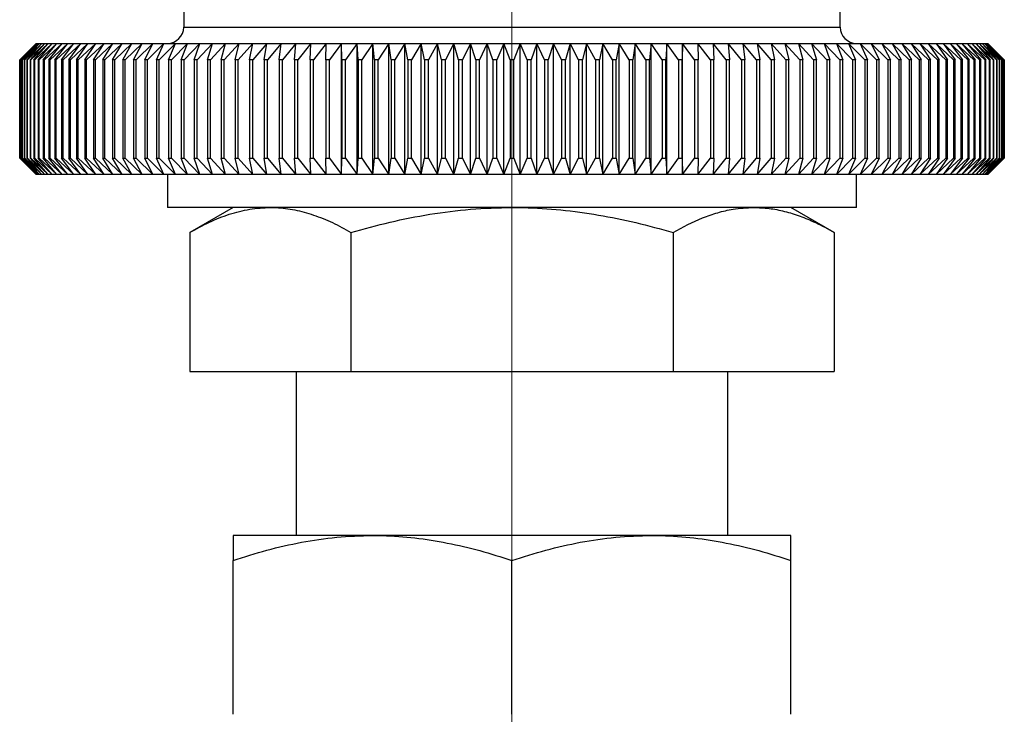
# Model space of a CAD drawing. Units: millimetres. Extents: x 129 to 237, y 42 to 170.
# Drawn here: x 207 to 237, y 70 to 91 of the extents above; entities that cross this region are included whole.
import ezdxf

# ---------------------------------------------------------------- set-up
doc = ezdxf.new("R2010")
doc.units = ezdxf.units.MM

# ---------------------------------------------------------------- blocks, each defined once
blk = doc.blocks.new('SW_CENTERMARKSYMBOL_0')
at = {"color": 0, "linetype": 'Continuous', "lineweight": 18}
blk.add_line((0, 5), (0, 58.075), dxfattribs=at)

msp = doc.modelspace()

# ---------------------------------------------------------------- linework, layer by layer
at = {"color": 7, "linetype": 'Continuous', "lineweight": 25}
for p, q in [((212.253, 91.228), (212.253, 90.778)), ((232.253, 90.778), (232.253, 91.228)), ((207.753, 90.278), (207.253, 89.778)), ((207.756, 90.278), (207.254, 89.778)), ((207.261, 89.778), (207.756, 90.278)), ((207.773, 90.278), (207.265, 89.778)), ((207.286, 89.778), (207.773, 90.278)), ((207.809, 90.278), (207.294, 89.778)), ((207.33, 89.778), (207.809, 90.278)), ((207.861, 90.278), (207.342, 89.778)), ((207.391, 89.778), (207.861, 90.278)), ((207.932, 90.278), (207.408, 89.778)), ((207.471, 89.778), (207.932, 90.278)), ((208.02, 90.278), (207.492, 89.778)), ((207.569, 89.778), (208.02, 90.278)), ((208.125, 90.278), (207.593, 89.778)), ((207.685, 89.778), (208.125, 90.278)), ((208.247, 90.278), (207.713, 89.778)), ((207.753, 90.278), (207.756, 90.278)), ((207.756, 90.278), (207.773, 90.278)), ((207.773, 90.278), (207.809, 90.278)), ((207.809, 90.278), (207.861, 90.278)), ((207.819, 89.778), (208.247, 90.278)), ((208.387, 90.278), (207.851, 89.778)), ((207.861, 90.278), (207.932, 90.278)), ((207.932, 90.278), (208.02, 90.278)), ((207.97, 89.778), (208.387, 90.278)), ((208.543, 90.278), (208.006, 89.778)), ((208.02, 90.278), (208.125, 90.278)), ((208.125, 90.278), (208.247, 90.278)), ((208.138, 89.778), (208.543, 90.278)), ((208.716, 90.278), (208.178, 89.778)), ((208.247, 90.278), (208.387, 90.278)), ((208.324, 89.778), (208.716, 90.278)), ((208.906, 90.278), (208.368, 89.778)), ((208.387, 90.278), (208.543, 90.278)), ((208.527, 89.778), (208.906, 90.278)), ((208.543, 90.278), (208.716, 90.278)), ((209.112, 90.278), (208.574, 89.778)), ((208.716, 90.278), (208.906, 90.278)), ((208.746, 89.778), (209.112, 90.278)), ((209.334, 90.278), (208.797, 89.778)), ((208.906, 90.278), (209.112, 90.278)), ((208.982, 89.778), (209.334, 90.278)), ((209.571, 90.278), (209.037, 89.778)), ((209.112, 90.278), (209.334, 90.278)), ((209.234, 89.778), (209.571, 90.278)), ((209.824, 90.278), (209.292, 89.778)), ((209.334, 90.278), (209.571, 90.278)), ((209.502, 89.778), (209.824, 90.278)), ((210.093, 90.278), (209.564, 89.778)), ((209.571, 90.278), (209.824, 90.278)), ((209.785, 89.778), (210.093, 90.278)), ((209.824, 90.278), (210.093, 90.278)), ((210.376, 90.278), (209.85, 89.778)), ((210.084, 89.778), (210.376, 90.278)), ((210.093, 90.278), (210.376, 90.278)), ((210.673, 90.278), (210.152, 89.778)), ((210.376, 90.278), (210.673, 90.278)), ((210.397, 89.778), (210.673, 90.278)), ((210.985, 90.278), (210.469, 89.778)), ((210.673, 90.278), (210.985, 90.278)), ((210.725, 89.778), (210.985, 90.278)), ((211.31, 90.278), (210.8, 89.778)), ((210.985, 90.278), (211.31, 90.278)), ((211.067, 89.778), (211.31, 90.278)), ((211.649, 90.278), (211.145, 89.778)), ((211.31, 90.278), (211.649, 90.278)), ((211.423, 89.778), (211.649, 90.278)), ((212, 90.278), (211.504, 89.778)), ((211.649, 90.278), (212, 90.278)), ((211.792, 89.778), (212, 90.278)), ((212.364, 90.278), (211.875, 89.778)), ((212, 90.278), (212.364, 90.278)), ((212.173, 89.778), (212.364, 90.278)), ((212.741, 90.278), (212.26, 89.778)), ((212.364, 90.278), (212.741, 90.278)), ((212.567, 89.778), (212.741, 90.278)), ((213.128, 90.278), (212.656, 89.778)), ((212.741, 90.278), (213.128, 90.278)), ((212.973, 89.778), (213.128, 90.278)), ((213.527, 90.278), (213.064, 89.778)), ((213.128, 90.278), (213.527, 90.278)), ((213.39, 89.778), (213.527, 90.278)), ((213.937, 90.278), (213.484, 89.778)), ((213.527, 90.278), (213.937, 90.278)), ((213.817, 89.778), (213.937, 90.278)), ((214.356, 90.278), (213.914, 89.778)), ((213.937, 90.278), (214.356, 90.278)), ((214.255, 89.778), (214.356, 90.278)), ((214.785, 90.278), (214.354, 89.778)), ((214.356, 90.278), (214.785, 90.278)), ((214.703, 89.778), (214.785, 90.278)), ((214.785, 90.278), (215.224, 90.278)), ((215.224, 90.278), (214.804, 89.778)), ((215.16, 89.778), (215.224, 90.278)), ((215.224, 90.278), (215.671, 90.278)), ((215.671, 90.278), (215.263, 89.778)), ((215.626, 89.778), (215.671, 90.278)), ((215.671, 90.278), (216.125, 90.278)), ((216.125, 90.278), (215.73, 89.778)), ((216.099, 89.778), (216.125, 90.278)), ((216.125, 90.278), (216.588, 90.278)), ((216.588, 90.278), (216.206, 89.778)), ((216.58, 89.778), (216.588, 90.278)), ((216.588, 90.278), (217.057, 90.278)), ((217.057, 90.278), (216.688, 89.778)), ((217.068, 89.778), (217.057, 90.278)), ((217.057, 90.278), (217.533, 90.278)), ((217.057, 86.278), (217.057, 90.278)), ((217.533, 90.278), (217.178, 89.778)), ((217.563, 89.778), (217.533, 90.278)), ((217.533, 90.278), (218.014, 90.278)), ((217.533, 86.278), (217.533, 90.278)), ((218.014, 90.278), (217.674, 89.778)), ((218.063, 89.778), (218.014, 90.278)), ((218.014, 90.278), (218.501, 90.278)), ((218.014, 86.278), (218.014, 90.278)), ((218.501, 90.278), (218.175, 89.778)), ((218.501, 90.278), (218.992, 90.278)), ((218.568, 89.778), (218.501, 90.278)), ((218.501, 86.278), (218.501, 90.278)), ((218.992, 90.278), (218.681, 89.778)), ((218.992, 90.278), (219.487, 90.278)), ((219.078, 89.778), (218.992, 90.278)), ((218.992, 86.278), (218.992, 90.278)), ((219.487, 90.278), (219.192, 89.778)), ((219.487, 90.278), (219.985, 90.278)), ((219.591, 89.778), (219.487, 90.278)), ((219.487, 86.278), (219.487, 90.278)), ((219.985, 90.278), (219.706, 89.778)), ((219.985, 90.278), (220.486, 90.278)), ((220.108, 89.778), (219.985, 90.278)), ((219.985, 86.278), (219.985, 90.278)), ((220.486, 90.278), (220.223, 89.778)), ((220.486, 90.278), (220.99, 90.278)), ((220.628, 89.778), (220.486, 90.278)), ((220.486, 86.278), (220.486, 90.278)), ((220.99, 90.278), (220.743, 89.778)), ((220.99, 90.278), (221.495, 90.278)), ((221.149, 89.778), (220.99, 90.278)), ((220.99, 86.278), (220.99, 90.278)), ((221.495, 90.278), (221.265, 89.778)), ((221.495, 90.278), (222, 90.278)), ((221.672, 89.778), (221.495, 90.278)), ((221.495, 86.278), (221.495, 90.278)), ((222, 90.278), (221.788, 89.778)), ((222, 90.278), (222.506, 90.278)), ((222.195, 89.778), (222, 90.278)), ((222, 86.278), (222, 90.278)), ((222.506, 90.278), (222.312, 89.778)), ((222.506, 86.278), (222.506, 90.278)), ((222.719, 89.778), (222.506, 90.278)), ((222.506, 90.278), (223.012, 90.278)), ((223.012, 90.278), (222.835, 89.778)), ((223.012, 86.278), (223.012, 90.278)), ((223.012, 90.278), (223.517, 90.278)), ((223.242, 89.778), (223.012, 90.278)), ((223.517, 90.278), (223.358, 89.778)), ((223.517, 86.278), (223.517, 90.278)), ((223.517, 90.278), (224.021, 90.278)), ((223.763, 89.778), (223.517, 90.278)), ((224.021, 90.278), (223.879, 89.778)), ((224.021, 86.278), (224.021, 90.278)), ((224.021, 90.278), (224.522, 90.278)), ((224.283, 89.778), (224.021, 90.278)), ((224.522, 90.278), (224.399, 89.778)), ((224.522, 86.278), (224.522, 90.278)), ((224.522, 90.278), (225.02, 90.278)), ((224.801, 89.778), (224.522, 90.278)), ((225.02, 90.278), (224.915, 89.778)), ((225.02, 86.278), (225.02, 90.278)), ((225.02, 90.278), (225.515, 90.278)), ((225.315, 89.778), (225.02, 90.278)), ((225.515, 90.278), (225.429, 89.778)), ((225.515, 86.278), (225.515, 90.278)), ((225.515, 90.278), (226.006, 90.278)), ((225.826, 89.778), (225.515, 90.278)), ((226.006, 90.278), (225.939, 89.778)), ((226.006, 86.278), (226.006, 90.278)), ((226.332, 89.778), (226.006, 90.278)), ((226.006, 90.278), (226.493, 90.278)), ((226.493, 90.278), (226.444, 89.778)), ((226.493, 86.278), (226.493, 90.278)), ((226.833, 89.778), (226.493, 90.278)), ((226.493, 90.278), (226.974, 90.278)), ((226.974, 90.278), (226.944, 89.778)), ((226.974, 86.278), (226.974, 90.278)), ((227.329, 89.778), (226.974, 90.278)), ((226.974, 90.278), (227.45, 90.278)), ((227.45, 90.278), (227.438, 89.778)), ((227.45, 86.278), (227.45, 90.278)), ((227.818, 89.778), (227.45, 90.278)), ((227.45, 90.278), (227.919, 90.278)), ((227.919, 90.278), (227.926, 89.778)), ((228.301, 89.778), (227.919, 90.278)), ((227.919, 90.278), (228.381, 90.278)), ((228.381, 90.278), (228.408, 89.778)), ((228.777, 89.778), (228.381, 90.278)), ((228.381, 90.278), (228.836, 90.278)), ((228.836, 90.278), (228.881, 89.778)), ((229.244, 89.778), (228.836, 90.278)), ((228.836, 90.278), (229.283, 90.278)), ((229.283, 90.278), (229.347, 89.778)), ((229.703, 89.778), (229.283, 90.278)), ((229.283, 90.278), (229.721, 90.278)), ((229.721, 90.278), (229.804, 89.778)), ((230.153, 89.778), (229.721, 90.278)), ((229.721, 90.278), (230.151, 90.278)), ((230.151, 90.278), (230.252, 89.778)), ((230.593, 89.778), (230.151, 90.278)), ((230.151, 90.278), (230.57, 90.278)), ((230.57, 90.278), (230.69, 89.778)), ((231.023, 89.778), (230.57, 90.278)), ((230.57, 90.278), (230.98, 90.278)), ((230.98, 90.278), (231.117, 89.778)), ((231.442, 89.778), (230.98, 90.278)), ((230.98, 90.278), (231.379, 90.278)), ((231.379, 90.278), (231.534, 89.778)), ((231.851, 89.778), (231.379, 90.278)), ((231.379, 90.278), (231.766, 90.278)), ((231.766, 90.278), (231.94, 89.778)), ((232.247, 89.778), (231.766, 90.278)), ((231.766, 90.278), (232.142, 90.278)), ((232.142, 90.278), (232.334, 89.778)), ((232.631, 89.778), (232.142, 90.278)), ((232.142, 90.278), (232.506, 90.278)), ((232.506, 90.278), (232.715, 89.778)), ((233.003, 89.778), (232.506, 90.278)), ((232.506, 90.278), (232.858, 90.278)), ((232.858, 90.278), (233.084, 89.778)), ((233.362, 89.778), (232.858, 90.278)), ((232.858, 90.278), (233.197, 90.278)), ((233.197, 90.278), (233.439, 89.778)), ((233.707, 89.778), (233.197, 90.278)), ((233.197, 90.278), (233.522, 90.278)), ((233.522, 90.278), (233.781, 89.778)), ((234.038, 89.778), (233.522, 90.278)), ((233.522, 90.278), (233.834, 90.278)), ((233.834, 90.278), (234.109, 89.778)), ((234.354, 89.778), (233.834, 90.278)), ((233.834, 90.278), (234.131, 90.278)), ((234.131, 90.278), (234.423, 89.778)), ((234.656, 89.778), (234.131, 90.278)), ((234.131, 90.278), (234.414, 90.278)), ((234.414, 90.278), (234.721, 89.778)), ((234.943, 89.778), (234.414, 90.278)), ((234.414, 90.278), (234.682, 90.278)), ((234.682, 90.278), (235.005, 89.778)), ((235.215, 89.778), (234.682, 90.278)), ((234.682, 90.278), (234.935, 90.278)), ((234.935, 90.278), (235.273, 89.778)), ((235.47, 89.778), (234.935, 90.278)), ((234.935, 90.278), (235.173, 90.278)), ((235.173, 90.278), (235.525, 89.778)), ((235.71, 89.778), (235.173, 90.278)), ((235.173, 90.278), (235.395, 90.278)), ((235.395, 90.278), (235.761, 89.778)), ((235.933, 89.778), (235.395, 90.278)), ((235.395, 90.278), (235.601, 90.278)), ((235.601, 90.278), (235.98, 89.778)), ((236.139, 89.778), (235.601, 90.278)), ((235.601, 90.278), (235.79, 90.278)), ((235.79, 90.278), (236.183, 89.778)), ((236.329, 89.778), (235.79, 90.278)), ((235.79, 90.278), (235.963, 90.278)), ((235.963, 90.278), (236.369, 89.778)), ((236.501, 89.778), (235.963, 90.278)), ((235.963, 90.278), (236.12, 90.278)), ((236.12, 90.278), (236.537, 89.778)), ((236.656, 89.778), (236.12, 90.278)), ((236.12, 90.278), (236.259, 90.278)), ((236.259, 90.278), (236.688, 89.778)), ((236.794, 89.778), (236.259, 90.278)), ((236.259, 90.278), (236.382, 90.278)), ((236.382, 90.278), (236.822, 89.778)), ((236.913, 89.778), (236.382, 90.278)), ((236.382, 90.278), (236.487, 90.278)), ((236.487, 90.278), (236.938, 89.778)), ((237.015, 89.778), (236.487, 90.278)), ((236.487, 90.278), (236.575, 90.278)), ((236.575, 90.278), (237.036, 89.778)), ((237.099, 89.778), (236.575, 90.278)), ((236.575, 90.278), (236.645, 90.278)), ((236.645, 90.278), (237.115, 89.778)), ((237.165, 89.778), (236.645, 90.278)), ((236.645, 90.278), (236.698, 90.278)), ((236.698, 90.278), (237.177, 89.778)), ((237.213, 89.778), (236.698, 90.278)), ((236.698, 90.278), (236.734, 90.278)), ((236.734, 90.278), (237.221, 89.778)), ((237.242, 89.778), (236.734, 90.278)), ((236.734, 90.278), (236.751, 90.278)), ((236.751, 90.278), (237.246, 89.778)), ((237.253, 89.778), (236.751, 90.278)), ((236.751, 90.278), (236.753, 90.278)), ((237.253, 89.778), (236.753, 90.278)), ((207.253, 89.778), (207.253, 86.778)), ((207.254, 89.778), (207.253, 89.778)), ((207.254, 86.778), (207.254, 89.778)), ((207.265, 89.778), (207.261, 89.778)), ((207.261, 89.778), (207.261, 86.778)), ((207.265, 86.778), (207.265, 89.778)), ((207.294, 89.778), (207.286, 89.778)), ((207.286, 89.778), (207.286, 86.778)), ((207.294, 86.778), (207.294, 89.778)), ((207.342, 89.778), (207.33, 89.778)), ((207.33, 89.778), (207.33, 86.778)), ((207.342, 86.778), (207.342, 89.778)), ((207.408, 89.778), (207.391, 89.778)), ((207.391, 89.778), (207.391, 86.778)), ((207.408, 86.778), (207.408, 89.778)), ((207.492, 89.778), (207.471, 89.778)), ((207.471, 89.778), (207.471, 86.778)), ((207.492, 86.778), (207.492, 89.778)), ((207.593, 89.778), (207.569, 89.778)), ((207.569, 89.778), (207.569, 86.778)), ((207.593, 86.778), (207.593, 89.778)), ((207.713, 89.778), (207.685, 89.778)), ((207.685, 89.778), (207.685, 86.778)), ((207.713, 86.778), (207.713, 89.778)), ((207.851, 89.778), (207.819, 89.778)), ((207.819, 89.778), (207.819, 86.778)), ((207.851, 86.778), (207.851, 89.778)), ((208.006, 89.778), (207.97, 89.778)), ((207.97, 89.778), (207.97, 86.778)), ((208.006, 86.778), (208.006, 89.778)), ((208.178, 89.778), (208.138, 89.778)), ((208.138, 89.778), (208.138, 86.778)), ((208.178, 86.778), (208.178, 89.778)), ((208.368, 89.778), (208.324, 89.778)), ((208.324, 89.778), (208.324, 86.778)), ((208.368, 86.778), (208.368, 89.778)), ((208.574, 89.778), (208.527, 89.778)), ((208.527, 89.778), (208.527, 86.778)), ((208.574, 86.778), (208.574, 89.778)), ((208.746, 89.778), (208.746, 86.778)), ((208.797, 89.778), (208.746, 89.778)), ((208.797, 86.778), (208.797, 89.778)), ((209.037, 89.778), (208.982, 89.778)), ((208.982, 89.778), (208.982, 86.778)), ((209.037, 86.778), (209.037, 89.778)), ((209.292, 89.778), (209.234, 89.778)), ((209.234, 89.778), (209.234, 86.778)), ((209.292, 86.778), (209.292, 89.778)), ((209.564, 89.778), (209.502, 89.778)), ((209.502, 89.778), (209.502, 86.778)), ((209.564, 86.778), (209.564, 89.778)), ((209.785, 89.778), (209.785, 86.778)), ((209.85, 89.778), (209.785, 89.778)), ((209.85, 86.778), (209.85, 89.778)), ((210.084, 89.778), (210.084, 86.778)), ((210.152, 89.778), (210.084, 89.778)), ((210.152, 86.778), (210.152, 89.778)), ((210.469, 89.778), (210.397, 89.778)), ((210.397, 89.778), (210.397, 86.778)), ((210.469, 86.778), (210.469, 89.778)), ((210.8, 89.778), (210.725, 89.778)), ((210.725, 89.778), (210.725, 86.778)), ((210.8, 86.778), (210.8, 89.778)), ((211.145, 89.778), (211.067, 89.778)), ((211.067, 89.778), (211.067, 86.778)), ((211.145, 86.778), (211.145, 89.778)), ((211.504, 89.778), (211.423, 89.778)), ((211.423, 89.778), (211.423, 86.778)), ((211.504, 86.778), (211.504, 89.778)), ((211.875, 89.778), (211.792, 89.778)), ((211.792, 89.778), (211.792, 86.778)), ((211.875, 86.778), (211.875, 89.778)), ((212.26, 89.778), (212.173, 89.778)), ((212.173, 89.778), (212.173, 86.778)), ((212.26, 86.778), (212.26, 89.778)), ((212.656, 89.778), (212.567, 89.778)), ((212.567, 89.778), (212.567, 86.778)), ((212.656, 86.778), (212.656, 89.778)), ((212.973, 89.778), (212.973, 86.778)), ((213.064, 89.778), (212.973, 89.778)), ((213.064, 86.778), (213.064, 89.778)), ((213.39, 89.778), (213.39, 86.778)), ((213.484, 89.778), (213.39, 89.778)), ((213.484, 86.778), (213.484, 89.778)), ((213.914, 89.778), (213.817, 89.778)), ((213.817, 89.778), (213.817, 86.778)), ((213.914, 86.778), (213.914, 89.778)), ((214.255, 89.778), (214.255, 86.778)), ((214.354, 89.778), (214.255, 89.778)), ((214.354, 86.778), (214.354, 89.778)), ((214.804, 89.778), (214.703, 89.778)), ((214.703, 89.778), (214.703, 86.778)), ((214.804, 86.778), (214.804, 89.778)), ((215.263, 89.778), (215.16, 89.778)), ((215.16, 89.778), (215.16, 86.778)), ((215.263, 86.778), (215.263, 89.778)), ((215.73, 89.778), (215.626, 89.778)), ((215.626, 89.778), (215.626, 86.778)), ((215.73, 86.778), (215.73, 89.778)), ((216.206, 89.778), (216.099, 89.778)), ((216.099, 89.778), (216.099, 86.778)), ((216.206, 86.778), (216.206, 89.778)), ((216.688, 89.778), (216.58, 89.778)), ((216.58, 89.778), (216.58, 86.778)), ((216.688, 86.778), (216.688, 89.778)), ((217.068, 89.778), (217.068, 86.778)), ((217.178, 89.778), (217.068, 89.778)), ((217.178, 86.778), (217.178, 89.778)), ((217.674, 89.778), (217.563, 89.778)), ((217.563, 89.778), (217.563, 86.778)), ((217.674, 86.778), (217.674, 89.778)), ((218.175, 89.778), (218.063, 89.778)), ((218.063, 89.778), (218.063, 86.778)), ((218.175, 86.778), (218.175, 89.778)), ((218.681, 89.778), (218.568, 89.778)), ((218.568, 89.778), (218.568, 86.778)), ((218.681, 86.778), (218.681, 89.778)), ((219.078, 89.778), (219.078, 86.778)), ((219.192, 89.778), (219.078, 89.778)), ((219.192, 86.778), (219.192, 89.778)), ((219.706, 89.778), (219.591, 89.778)), ((219.591, 89.778), (219.591, 86.778)), ((219.706, 86.778), (219.706, 89.778)), ((220.223, 89.778), (220.108, 89.778)), ((220.108, 89.778), (220.108, 86.778)), ((220.223, 86.778), (220.223, 89.778)), ((220.743, 89.778), (220.628, 89.778)), ((220.628, 89.778), (220.628, 86.778)), ((220.743, 86.778), (220.743, 89.778)), ((221.265, 89.778), (221.149, 89.778)), ((221.149, 89.778), (221.149, 86.778)), ((221.265, 86.778), (221.265, 89.778)), ((221.672, 89.778), (221.672, 86.778)), ((221.788, 89.778), (221.672, 89.778)), ((221.788, 86.778), (221.788, 89.778)), ((222.312, 89.778), (222.195, 89.778)), ((222.195, 89.778), (222.195, 86.778)), ((222.312, 86.778), (222.312, 89.778)), ((222.835, 89.778), (222.719, 89.778)), ((222.719, 89.778), (222.719, 86.778)), ((222.835, 86.778), (222.835, 89.778)), ((223.358, 89.778), (223.242, 89.778)), ((223.242, 89.778), (223.242, 86.778)), ((223.358, 86.778), (223.358, 89.778)), ((223.879, 89.778), (223.763, 89.778)), ((223.763, 89.778), (223.763, 86.778)), ((223.879, 86.778), (223.879, 89.778)), ((224.399, 89.778), (224.283, 89.778)), ((224.283, 89.778), (224.283, 86.778)), ((224.399, 86.778), (224.399, 89.778)), ((224.915, 89.778), (224.801, 89.778)), ((224.801, 89.778), (224.801, 86.778)), ((224.915, 86.778), (224.915, 89.778)), ((225.429, 89.778), (225.315, 89.778)), ((225.315, 89.778), (225.315, 86.778)), ((225.429, 86.778), (225.429, 89.778)), ((225.939, 89.778), (225.826, 89.778)), ((225.826, 89.778), (225.826, 86.778)), ((225.939, 86.778), (225.939, 89.778)), ((226.444, 89.778), (226.332, 89.778)), ((226.332, 89.778), (226.332, 86.778)), ((226.444, 86.778), (226.444, 89.778)), ((226.944, 89.778), (226.833, 89.778)), ((226.833, 89.778), (226.833, 86.778)), ((226.944, 86.778), (226.944, 89.778)), ((227.329, 89.778), (227.329, 86.778)), ((227.438, 89.778), (227.329, 89.778)), ((227.438, 86.778), (227.438, 89.778)), ((227.818, 89.778), (227.818, 86.778)), ((227.926, 89.778), (227.818, 89.778)), ((227.926, 86.778), (227.926, 89.778)), ((228.301, 89.778), (228.301, 86.778)), ((228.408, 89.778), (228.301, 89.778)), ((228.408, 86.778), (228.408, 89.778)), ((228.777, 89.778), (228.777, 86.778)), ((228.881, 89.778), (228.777, 89.778)), ((228.881, 86.778), (228.881, 89.778)), ((229.244, 89.778), (229.244, 86.778)), ((229.347, 89.778), (229.244, 89.778)), ((229.347, 86.778), (229.347, 89.778)), ((229.703, 89.778), (229.703, 86.778)), ((229.804, 89.778), (229.703, 89.778)), ((229.804, 86.778), (229.804, 89.778)), ((230.252, 89.778), (230.153, 89.778)), ((230.153, 89.778), (230.153, 86.778)), ((230.252, 86.778), (230.252, 89.778)), ((230.593, 89.778), (230.593, 86.778)), ((230.69, 89.778), (230.593, 89.778)), ((230.69, 86.778), (230.69, 89.778)), ((231.023, 89.778), (231.023, 86.778)), ((231.117, 89.778), (231.023, 89.778)), ((231.117, 86.778), (231.117, 89.778)), ((231.534, 89.778), (231.442, 89.778)), ((231.442, 89.778), (231.442, 86.778)), ((231.534, 86.778), (231.534, 89.778)), ((231.851, 89.778), (231.851, 86.778)), ((231.94, 89.778), (231.851, 89.778)), ((231.94, 86.778), (231.94, 89.778)), ((232.247, 89.778), (232.247, 86.778)), ((232.334, 89.778), (232.247, 89.778)), ((232.334, 86.778), (232.334, 89.778)), ((232.631, 89.778), (232.631, 86.778)), ((232.715, 89.778), (232.631, 89.778)), ((232.715, 86.778), (232.715, 89.778)), ((233.003, 89.778), (233.003, 86.778)), ((233.084, 89.778), (233.003, 89.778)), ((233.084, 86.778), (233.084, 89.778)), ((233.439, 89.778), (233.362, 89.778)), ((233.362, 89.778), (233.362, 86.778)), ((233.439, 86.778), (233.439, 89.778)), ((233.707, 89.778), (233.707, 86.778)), ((233.781, 89.778), (233.707, 89.778)), ((233.781, 86.778), (233.781, 89.778)), ((234.038, 89.778), (234.038, 86.778)), ((234.109, 89.778), (234.038, 89.778)), ((234.109, 86.778), (234.109, 89.778)), ((234.423, 89.778), (234.354, 89.778)), ((234.354, 89.778), (234.354, 86.778)), ((234.423, 86.778), (234.423, 89.778)), ((234.656, 89.778), (234.656, 86.778)), ((234.721, 89.778), (234.656, 89.778)), ((234.721, 86.778), (234.721, 89.778)), ((234.943, 89.778), (234.943, 86.778)), ((235.005, 89.778), (234.943, 89.778)), ((235.005, 86.778), (235.005, 89.778)), ((235.273, 89.778), (235.215, 89.778)), ((235.215, 89.778), (235.215, 86.778)), ((235.273, 86.778), (235.273, 89.778)), ((235.47, 89.778), (235.47, 86.778)), ((235.525, 89.778), (235.47, 89.778)), ((235.525, 86.778), (235.525, 89.778)), ((235.71, 89.778), (235.71, 86.778)), ((235.761, 89.778), (235.71, 89.778)), ((235.761, 86.778), (235.761, 89.778)), ((235.933, 89.778), (235.933, 86.778)), ((235.98, 89.778), (235.933, 89.778)), ((235.98, 86.778), (235.98, 89.778)), ((236.139, 89.778), (236.139, 86.778)), ((236.183, 89.778), (236.139, 89.778)), ((236.183, 86.778), (236.183, 89.778)), ((236.369, 89.778), (236.329, 89.778)), ((236.329, 89.778), (236.329, 86.778)), ((236.369, 86.778), (236.369, 89.778)), ((236.537, 89.778), (236.501, 89.778)), ((236.501, 89.778), (236.501, 86.778)), ((236.537, 86.778), (236.537, 89.778)), ((236.688, 89.778), (236.656, 89.778)), ((236.656, 89.778), (236.656, 86.778)), ((236.688, 86.778), (236.688, 89.778)), ((236.822, 89.778), (236.794, 89.778)), ((236.794, 89.778), (236.794, 86.778)), ((236.822, 86.778), (236.822, 89.778)), ((236.913, 89.778), (236.913, 86.778)), ((236.938, 89.778), (236.913, 89.778)), ((236.938, 86.778), (236.938, 89.778)), ((237.036, 89.778), (237.015, 89.778)), ((237.015, 89.778), (237.015, 86.778)), ((237.036, 86.778), (237.036, 89.778)), ((237.115, 89.778), (237.099, 89.778)), ((237.099, 89.778), (237.099, 86.778)), ((237.115, 86.778), (237.115, 89.778)), ((237.165, 89.778), (237.165, 86.778)), ((237.177, 89.778), (237.165, 89.778)), ((237.177, 86.778), (237.177, 89.778)), ((237.221, 89.778), (237.213, 89.778)), ((237.213, 89.778), (237.213, 86.778)), ((237.221, 86.778), (237.221, 89.778)), ((237.246, 89.778), (237.242, 89.778)), ((237.242, 89.778), (237.242, 86.778)), ((237.246, 86.778), (237.246, 89.778)), ((237.253, 86.778), (237.253, 89.778)), ((237.253, 89.778), (237.253, 86.778)), ((237.253, 89.778), (237.253, 89.778)), ((207.253, 86.778), (207.753, 86.278)), ((207.253, 86.778), (207.254, 86.778)), ((207.254, 86.778), (207.756, 86.278)), ((207.261, 86.778), (207.265, 86.778)), ((207.756, 86.278), (207.261, 86.778)), ((207.265, 86.778), (207.773, 86.278)), ((207.286, 86.778), (207.294, 86.778)), ((207.773, 86.278), (207.286, 86.778)), ((207.294, 86.778), (207.809, 86.278)), ((207.33, 86.778), (207.342, 86.778)), ((207.809, 86.278), (207.33, 86.778)), ((207.342, 86.778), (207.861, 86.278)), ((207.391, 86.778), (207.408, 86.778)), ((207.861, 86.278), (207.391, 86.778)), ((207.408, 86.778), (207.932, 86.278)), ((207.471, 86.778), (207.492, 86.778)), ((207.932, 86.278), (207.471, 86.778)), ((207.492, 86.778), (208.02, 86.278)), ((207.569, 86.778), (207.593, 86.778)), ((208.02, 86.278), (207.569, 86.778)), ((207.593, 86.778), (208.125, 86.278)), ((207.685, 86.778), (207.713, 86.778)), ((208.125, 86.278), (207.685, 86.778)), ((207.713, 86.778), (208.247, 86.278)), ((207.819, 86.778), (207.851, 86.778)), ((208.247, 86.278), (207.819, 86.778)), ((207.851, 86.778), (208.387, 86.278)), ((207.97, 86.778), (208.006, 86.778)), ((208.387, 86.278), (207.97, 86.778)), ((208.006, 86.778), (208.543, 86.278)), ((208.138, 86.778), (208.178, 86.778)), ((208.543, 86.278), (208.138, 86.778)), ((208.178, 86.778), (208.716, 86.278)), ((208.324, 86.778), (208.368, 86.778)), ((208.716, 86.278), (208.324, 86.778)), ((208.368, 86.778), (208.906, 86.278)), ((208.527, 86.778), (208.574, 86.778)), ((208.906, 86.278), (208.527, 86.778)), ((208.574, 86.778), (209.112, 86.278)), ((208.746, 86.778), (208.797, 86.778)), ((209.112, 86.278), (208.746, 86.778)), ((208.797, 86.778), (209.334, 86.278)), ((208.982, 86.778), (209.037, 86.778)), ((209.334, 86.278), (208.982, 86.778)), ((209.037, 86.778), (209.571, 86.278)), ((209.234, 86.778), (209.292, 86.778)), ((209.571, 86.278), (209.234, 86.778)), ((209.292, 86.778), (209.824, 86.278)), ((209.502, 86.778), (209.564, 86.778)), ((209.824, 86.278), (209.502, 86.778)), ((209.564, 86.778), (210.093, 86.278)), ((209.785, 86.778), (209.85, 86.778)), ((210.093, 86.278), (209.785, 86.778)), ((209.85, 86.778), (210.376, 86.278)), ((210.084, 86.778), (210.152, 86.778)), ((210.376, 86.278), (210.084, 86.778)), ((210.152, 86.778), (210.673, 86.278)), ((210.397, 86.778), (210.469, 86.778)), ((210.673, 86.278), (210.397, 86.778)), ((210.469, 86.778), (210.985, 86.278)), ((210.725, 86.778), (210.8, 86.778)), ((210.985, 86.278), (210.725, 86.778)), ((210.8, 86.778), (211.31, 86.278)), ((211.067, 86.778), (211.145, 86.778)), ((211.31, 86.278), (211.067, 86.778)), ((211.145, 86.778), (211.649, 86.278)), ((211.423, 86.778), (211.504, 86.778)), ((211.649, 86.278), (211.423, 86.778)), ((211.504, 86.778), (212, 86.278)), ((211.792, 86.778), (211.875, 86.778)), ((212, 86.278), (211.792, 86.778)), ((211.875, 86.778), (212.364, 86.278)), ((212.173, 86.778), (212.26, 86.778)), ((212.364, 86.278), (212.173, 86.778)), ((212.26, 86.778), (212.741, 86.278)), ((212.567, 86.778), (212.656, 86.778)), ((212.741, 86.278), (212.567, 86.778)), ((212.656, 86.778), (213.128, 86.278)), ((212.973, 86.778), (213.064, 86.778)), ((213.128, 86.278), (212.973, 86.778)), ((213.064, 86.778), (213.527, 86.278)), ((213.39, 86.778), (213.484, 86.778)), ((213.527, 86.278), (213.39, 86.778)), ((213.484, 86.778), (213.937, 86.278)), ((213.817, 86.778), (213.914, 86.778)), ((213.937, 86.278), (213.817, 86.778)), ((213.914, 86.778), (214.356, 86.278)), ((214.255, 86.778), (214.354, 86.778)), ((214.356, 86.278), (214.255, 86.778)), ((214.354, 86.778), (214.785, 86.278)), ((214.703, 86.778), (214.804, 86.778)), ((214.785, 86.278), (214.703, 86.778)), ((214.804, 86.778), (215.224, 86.278)), ((215.16, 86.778), (215.263, 86.778)), ((215.224, 86.278), (215.16, 86.778)), ((215.263, 86.778), (215.671, 86.278)), ((215.626, 86.778), (215.73, 86.778)), ((215.671, 86.278), (215.626, 86.778)), ((215.73, 86.778), (216.125, 86.278)), ((216.099, 86.778), (216.206, 86.778)), ((216.125, 86.278), (216.099, 86.778)), ((216.206, 86.778), (216.588, 86.278)), ((216.58, 86.778), (216.688, 86.778)), ((216.588, 86.278), (216.58, 86.778)), ((216.688, 86.778), (217.057, 86.278)), ((217.057, 86.278), (217.068, 86.778)), ((217.068, 86.778), (217.178, 86.778)), ((217.178, 86.778), (217.533, 86.278)), ((217.533, 86.278), (217.563, 86.778)), ((217.563, 86.778), (217.674, 86.778)), ((217.674, 86.778), (218.014, 86.278)), ((218.014, 86.278), (218.063, 86.778)), ((218.063, 86.778), (218.175, 86.778)), ((218.175, 86.778), (218.501, 86.278)), ((218.501, 86.278), (218.568, 86.778)), ((218.568, 86.778), (218.681, 86.778)), ((218.681, 86.778), (218.992, 86.278)), ((218.992, 86.278), (219.078, 86.778)), ((219.078, 86.778), (219.192, 86.778)), ((219.192, 86.778), (219.487, 86.278)), ((219.487, 86.278), (219.591, 86.778)), ((219.591, 86.778), (219.706, 86.778)), ((219.706, 86.778), (219.985, 86.278)), ((219.985, 86.278), (220.108, 86.778)), ((220.108, 86.778), (220.223, 86.778)), ((220.223, 86.778), (220.486, 86.278)), ((220.486, 86.278), (220.628, 86.778)), ((220.628, 86.778), (220.743, 86.778)), ((220.743, 86.778), (220.99, 86.278)), ((220.99, 86.278), (221.149, 86.778)), ((221.149, 86.778), (221.265, 86.778)), ((221.265, 86.778), (221.495, 86.278)), ((221.495, 86.278), (221.672, 86.778)), ((221.672, 86.778), (221.788, 86.778)), ((221.788, 86.778), (222, 86.278)), ((222, 86.278), (222.195, 86.778)), ((222.195, 86.778), (222.312, 86.778)), ((222.312, 86.778), (222.506, 86.278)), ((222.506, 86.278), (222.719, 86.778)), ((222.719, 86.778), (222.835, 86.778)), ((222.835, 86.778), (223.012, 86.278)), ((223.012, 86.278), (223.242, 86.778)), ((223.242, 86.778), (223.358, 86.778)), ((223.358, 86.778), (223.517, 86.278)), ((223.517, 86.278), (223.763, 86.778)), ((223.763, 86.778), (223.879, 86.778)), ((223.879, 86.778), (224.021, 86.278)), ((224.021, 86.278), (224.283, 86.778)), ((224.283, 86.778), (224.399, 86.778)), ((224.399, 86.778), (224.522, 86.278)), ((224.522, 86.278), (224.801, 86.778)), ((224.801, 86.778), (224.915, 86.778)), ((224.915, 86.778), (225.02, 86.278)), ((225.02, 86.278), (225.315, 86.778)), ((225.315, 86.778), (225.429, 86.778)), ((225.429, 86.778), (225.515, 86.278)), ((225.515, 86.278), (225.826, 86.778)), ((225.826, 86.778), (225.939, 86.778)), ((225.939, 86.778), (226.006, 86.278)), ((226.006, 86.278), (226.332, 86.778)), ((226.332, 86.778), (226.444, 86.778)), ((226.444, 86.778), (226.493, 86.278)), ((226.493, 86.278), (226.833, 86.778)), ((226.833, 86.778), (226.944, 86.778)), ((226.944, 86.778), (226.974, 86.278)), ((226.974, 86.278), (227.329, 86.778)), ((227.329, 86.778), (227.438, 86.778)), ((227.438, 86.778), (227.45, 86.278)), ((227.45, 86.278), (227.818, 86.778)), ((227.818, 86.778), (227.926, 86.778)), ((227.926, 86.778), (227.919, 86.278)), ((227.919, 86.278), (228.301, 86.778)), ((228.301, 86.778), (228.408, 86.778)), ((228.408, 86.778), (228.381, 86.278)), ((228.381, 86.278), (228.777, 86.778)), ((228.777, 86.778), (228.881, 86.778)), ((228.881, 86.778), (228.836, 86.278)), ((228.836, 86.278), (229.244, 86.778)), ((229.244, 86.778), (229.347, 86.778)), ((229.347, 86.778), (229.283, 86.278)), ((229.283, 86.278), (229.703, 86.778)), ((229.703, 86.778), (229.804, 86.778)), ((229.804, 86.778), (229.721, 86.278)), ((229.721, 86.278), (230.153, 86.778)), ((230.252, 86.778), (230.151, 86.278)), ((230.151, 86.278), (230.593, 86.778)), ((230.153, 86.778), (230.252, 86.778)), ((230.69, 86.778), (230.57, 86.278)), ((230.57, 86.278), (231.023, 86.778)), ((230.593, 86.778), (230.69, 86.778)), ((231.117, 86.778), (230.98, 86.278)), ((230.98, 86.278), (231.442, 86.778)), ((231.023, 86.778), (231.117, 86.778)), ((231.534, 86.778), (231.379, 86.278)), ((231.379, 86.278), (231.851, 86.778)), ((231.442, 86.778), (231.534, 86.778)), ((231.94, 86.778), (231.766, 86.278)), ((231.766, 86.278), (232.247, 86.778)), ((231.851, 86.778), (231.94, 86.778)), ((232.334, 86.778), (232.142, 86.278)), ((232.142, 86.278), (232.631, 86.778)), ((232.247, 86.778), (232.334, 86.778)), ((232.715, 86.778), (232.506, 86.278)), ((232.506, 86.278), (233.003, 86.778)), ((232.631, 86.778), (232.715, 86.778)), ((233.084, 86.778), (232.858, 86.278)), ((232.858, 86.278), (233.362, 86.778)), ((233.003, 86.778), (233.084, 86.778)), ((233.439, 86.778), (233.197, 86.278)), ((233.197, 86.278), (233.707, 86.778)), ((233.362, 86.778), (233.439, 86.778)), ((233.781, 86.778), (233.522, 86.278)), ((233.522, 86.278), (234.038, 86.778)), ((233.707, 86.778), (233.781, 86.778)), ((234.109, 86.778), (233.834, 86.278)), ((233.834, 86.278), (234.354, 86.778)), ((234.038, 86.778), (234.109, 86.778)), ((234.423, 86.778), (234.131, 86.278)), ((234.131, 86.278), (234.656, 86.778)), ((234.354, 86.778), (234.423, 86.778)), ((234.721, 86.778), (234.414, 86.278)), ((234.414, 86.278), (234.943, 86.778)), ((234.656, 86.778), (234.721, 86.778)), ((235.005, 86.778), (234.682, 86.278)), ((234.682, 86.278), (235.215, 86.778)), ((235.273, 86.778), (234.935, 86.278)), ((234.935, 86.278), (235.47, 86.778)), ((234.943, 86.778), (235.005, 86.778)), ((235.525, 86.778), (235.173, 86.278)), ((235.173, 86.278), (235.71, 86.778)), ((235.215, 86.778), (235.273, 86.778)), ((235.761, 86.778), (235.395, 86.278)), ((235.395, 86.278), (235.933, 86.778)), ((235.47, 86.778), (235.525, 86.778)), ((235.98, 86.778), (235.601, 86.278)), ((235.601, 86.278), (236.139, 86.778)), ((235.71, 86.778), (235.761, 86.778)), ((236.183, 86.778), (235.79, 86.278)), ((235.79, 86.278), (236.329, 86.778)), ((235.933, 86.778), (235.98, 86.778)), ((236.369, 86.778), (235.963, 86.278)), ((235.963, 86.278), (236.501, 86.778)), ((236.537, 86.778), (236.12, 86.278)), ((236.12, 86.278), (236.656, 86.778)), ((236.139, 86.778), (236.183, 86.778)), ((236.688, 86.778), (236.259, 86.278)), ((236.259, 86.278), (236.794, 86.778)), ((236.329, 86.778), (236.369, 86.778)), ((236.822, 86.778), (236.382, 86.278)), ((236.382, 86.278), (236.913, 86.778)), ((236.938, 86.778), (236.487, 86.278)), ((236.487, 86.278), (237.015, 86.778)), ((236.501, 86.778), (236.537, 86.778)), ((237.036, 86.778), (236.575, 86.278)), ((236.575, 86.278), (237.099, 86.778)), ((237.115, 86.778), (236.645, 86.278)), ((236.645, 86.278), (237.165, 86.778)), ((236.656, 86.778), (236.688, 86.778)), ((237.177, 86.778), (236.698, 86.278)), ((236.698, 86.278), (237.213, 86.778)), ((237.221, 86.778), (236.734, 86.278)), ((236.734, 86.278), (237.242, 86.778)), ((237.246, 86.778), (236.751, 86.278)), ((236.751, 86.278), (237.253, 86.778)), ((236.753, 86.278), (237.253, 86.778)), ((236.794, 86.778), (236.822, 86.778)), ((236.913, 86.778), (236.938, 86.778)), ((237.015, 86.778), (237.036, 86.778)), ((237.099, 86.778), (237.115, 86.778)), ((237.165, 86.778), (237.177, 86.778)), ((237.213, 86.778), (237.221, 86.778)), ((237.242, 86.778), (237.246, 86.778)), ((237.253, 86.778), (237.253, 86.778)), ((207.756, 86.278), (207.753, 86.278)), ((207.773, 86.278), (207.756, 86.278)), ((207.809, 86.278), (207.773, 86.278)), ((207.861, 86.278), (207.809, 86.278)), ((207.932, 86.278), (207.861, 86.278)), ((208.02, 86.278), (207.932, 86.278)), ((208.125, 86.278), (208.02, 86.278)), ((208.247, 86.278), (208.125, 86.278)), ((208.387, 86.278), (208.247, 86.278)), ((208.543, 86.278), (208.387, 86.278)), ((208.716, 86.278), (208.543, 86.278)), ((208.906, 86.278), (208.716, 86.278)), ((209.112, 86.278), (208.906, 86.278)), ((209.334, 86.278), (209.112, 86.278)), ((209.571, 86.278), (209.334, 86.278)), ((209.824, 86.278), (209.571, 86.278)), ((210.093, 86.278), (209.824, 86.278)), ((210.376, 86.278), (210.093, 86.278)), ((210.673, 86.278), (210.376, 86.278)), ((210.985, 86.278), (210.673, 86.278)), ((211.31, 86.278), (210.985, 86.278)), ((211.649, 86.278), (211.31, 86.278)), ((212, 86.278), (211.649, 86.278)), ((211.753, 86.278), (211.753, 85.278)), ((212.364, 86.278), (212, 86.278)), ((212.741, 86.278), (212.364, 86.278)), ((213.128, 86.278), (212.741, 86.278)), ((213.527, 86.278), (213.128, 86.278)), ((213.937, 86.278), (213.527, 86.278)), ((214.356, 86.278), (213.937, 86.278)), ((214.785, 86.278), (214.356, 86.278)), ((215.224, 86.278), (214.785, 86.278)), ((215.671, 86.278), (215.224, 86.278)), ((216.125, 86.278), (215.671, 86.278)), ((216.588, 86.278), (216.125, 86.278)), ((217.057, 86.278), (216.588, 86.278)), ((217.533, 86.278), (217.057, 86.278)), ((218.014, 86.278), (217.533, 86.278)), ((218.501, 86.278), (218.014, 86.278)), ((218.992, 86.278), (218.501, 86.278)), ((219.487, 86.278), (218.992, 86.278)), ((219.985, 86.278), (219.487, 86.278)), ((220.486, 86.278), (219.985, 86.278)), ((220.99, 86.278), (220.486, 86.278)), ((221.495, 86.278), (220.99, 86.278)), ((222, 86.278), (221.495, 86.278)), ((222.506, 86.278), (222, 86.278)), ((223.012, 86.278), (222.506, 86.278)), ((223.517, 86.278), (223.012, 86.278)), ((224.021, 86.278), (223.517, 86.278)), ((224.522, 86.278), (224.021, 86.278)), ((225.02, 86.278), (224.522, 86.278)), ((225.515, 86.278), (225.02, 86.278)), ((226.006, 86.278), (225.515, 86.278)), ((226.493, 86.278), (226.006, 86.278)), ((226.974, 86.278), (226.493, 86.278)), ((227.45, 86.278), (226.974, 86.278)), ((227.919, 86.278), (227.45, 86.278)), ((228.381, 86.278), (227.919, 86.278)), ((228.836, 86.278), (228.381, 86.278)), ((229.283, 86.278), (228.836, 86.278)), ((229.721, 86.278), (229.283, 86.278)), ((230.151, 86.278), (229.721, 86.278)), ((230.57, 86.278), (230.151, 86.278)), ((230.98, 86.278), (230.57, 86.278)), ((231.379, 86.278), (230.98, 86.278)), ((231.766, 86.278), (231.379, 86.278)), ((232.142, 86.278), (231.766, 86.278)), ((232.506, 86.278), (232.142, 86.278)), ((232.858, 86.278), (232.506, 86.278)), ((232.753, 85.278), (232.753, 86.278)), ((233.197, 86.278), (232.858, 86.278)), ((233.522, 86.278), (233.197, 86.278)), ((233.834, 86.278), (233.522, 86.278)), ((234.131, 86.278), (233.834, 86.278)), ((234.414, 86.278), (234.131, 86.278)), ((234.682, 86.278), (234.414, 86.278)), ((234.935, 86.278), (234.682, 86.278)), ((235.173, 86.278), (234.935, 86.278)), ((235.395, 86.278), (235.173, 86.278)), ((235.601, 86.278), (235.395, 86.278)), ((235.79, 86.278), (235.601, 86.278)), ((235.963, 86.278), (235.79, 86.278)), ((236.12, 86.278), (235.963, 86.278)), ((236.259, 86.278), (236.12, 86.278)), ((236.382, 86.278), (236.259, 86.278)), ((236.487, 86.278), (236.382, 86.278)), ((236.575, 86.278), (236.487, 86.278)), ((236.645, 86.278), (236.575, 86.278)), ((236.698, 86.278), (236.645, 86.278)), ((236.734, 86.278), (236.698, 86.278)), ((236.751, 86.278), (236.734, 86.278)), ((236.753, 86.278), (236.751, 86.278)), ((232.753, 85.278), (211.753, 85.278)), ((213.753, 85.278), (212.438, 84.518)), ((232.068, 84.518), (230.753, 85.278)), ((212.438, 84.518), (212.438, 80.278)), ((217.346, 84.518), (217.346, 80.278)), ((227.161, 84.518), (227.161, 80.278)), ((232.068, 84.518), (232.068, 80.278)), ((212.438, 80.278), (217.346, 80.278)), ((215.675, 80.278), (215.675, 75.278)), ((217.346, 80.278), (227.161, 80.278)), ((227.161, 80.278), (232.068, 80.278)), ((228.832, 75.278), (228.832, 80.278)), ((218.003, 75.278), (213.753, 75.278)), ((226.503, 75.278), (218.003, 75.278)), ((230.753, 75.278), (226.503, 75.278)), ((213.753, 69.825), (213.753, 74.518)), ((222.253, 69.825), (222.253, 74.518)), ((230.753, 69.825), (230.753, 74.518))]:
    msp.add_line(p, q, dxfattribs=at)
at = {"color": 8, "linetype": 'Continuous', "lineweight": 25}
msp.add_line((212.253, 90.778), (232.253, 90.778), dxfattribs=at)
at = {"color": 7, "linetype": 'Continuous', "lineweight": 25}
for centre, start, end in [((211.753, 90.778), 270, 0), ((232.753, 90.778), 180, 270)]:
    msp.add_arc(centre, 0.5, start, end, dxfattribs=at)
for points, knots in [([(212.438, 84.518), (212.637, 84.627), (213.033, 84.844), (213.642, 85.083), (214.263, 85.246), (214.682, 85.267), (214.892, 85.278)], [0, 0, 0, 0, 0.2472686, 0.4953626, 0.746874, 1, 1, 1, 1]), ([(214.892, 85.278), (214.95, 85.277), (215.199, 85.273), (215.64, 85.216), (216.212, 85.059), (216.782, 84.828), (217.158, 84.622), (217.346, 84.518)], [0, 0, 0, 0, 0.070054, 0.299811, 0.53083, 0.765025, 1, 1, 1, 1]), ([(217.346, 84.518), (217.742, 84.627), (218.536, 84.844), (219.754, 85.083), (220.995, 85.246), (221.833, 85.267), (222.253, 85.278)], [0, 0, 0, 0, 0.247269, 0.495363, 0.746874, 1, 1, 1, 1]), ([(222.253, 85.278), (222.37, 85.277), (222.868, 85.273), (223.748, 85.216), (224.892, 85.059), (226.033, 84.828), (226.785, 84.622), (227.161, 84.518)], [0, 0, 0, 0, 0.070054, 0.299811, 0.53083, 0.765025, 1, 1, 1, 1]), ([(227.161, 84.518), (227.46, 84.678), (227.909, 84.919), (228.522, 85.126), (229.04, 85.25), (229.406, 85.267), (229.615, 85.278)], [0, 0, 0, 0, 0.372399, 0.560056, 0.74828, 1, 1, 1, 1]), ([(229.615, 85.278), (229.772, 85.272), (230.087, 85.26), (230.559, 85.167), (231.031, 85.021), (231.536, 84.811), (231.879, 84.622), (232.068, 84.518)], [0, 0, 0, 0, 0.189243, 0.379233, 0.57125, 0.763827, 1, 1, 1, 1]), ([(213.753, 74.518), (214.096, 74.627), (214.784, 74.844), (215.838, 75.083), (216.913, 75.246), (217.639, 75.267), (218.003, 75.278)], [0, 0, 0, 0, 0.247269, 0.495363, 0.746874, 1, 1, 1, 1]), ([(213.753, 75.278), (213.753, 75.271), (213.753, 75.259), (213.753, 75.162), (213.753, 75.011), (213.753, 74.8), (213.753, 74.616), (213.753, 74.518)], [0, 0, 0, 0, 0.192785, 0.386359, 0.582065, 0.778356, 1, 1, 1, 1]), ([(218.003, 75.278), (218.104, 75.277), (218.535, 75.273), (219.298, 75.216), (220.289, 75.059), (221.277, 74.828), (221.927, 74.622), (222.253, 74.518)], [0, 0, 0, 0, 0.070054, 0.299811, 0.53083, 0.765025, 1, 1, 1, 1]), ([(222.253, 74.518), (222.596, 74.627), (223.284, 74.844), (224.338, 75.083), (225.413, 75.246), (226.139, 75.267), (226.503, 75.278)], [0, 0, 0, 0, 0.247269, 0.495363, 0.746874, 1, 1, 1, 1]), ([(226.503, 75.278), (226.604, 75.277), (227.035, 75.273), (227.798, 75.216), (228.789, 75.059), (229.777, 74.828), (230.427, 74.622), (230.753, 74.518)], [0, 0, 0, 0, 0.070054, 0.299811, 0.53083, 0.765025, 1, 1, 1, 1]), ([(230.753, 74.518), (230.753, 74.616), (230.753, 74.799), (230.753, 75.008), (230.753, 75.16), (230.753, 75.259), (230.753, 75.271), (230.753, 75.278)], [0, 0, 0, 0, 0.221644, 0.414701, 0.60827, 0.803738, 1, 1, 1, 1])]:
    msp.add_open_spline(points, degree=3, knots=knots, dxfattribs=at)

# ---------------------------------------------------------------- block references
at = {"color": 7, "linetype": 'Continuous', "lineweight": 18}
msp.add_blockref('SW_CENTERMARKSYMBOL_0', (222.253, 53.778), dxfattribs=at)

doc.saveas('drawing.dxf')
